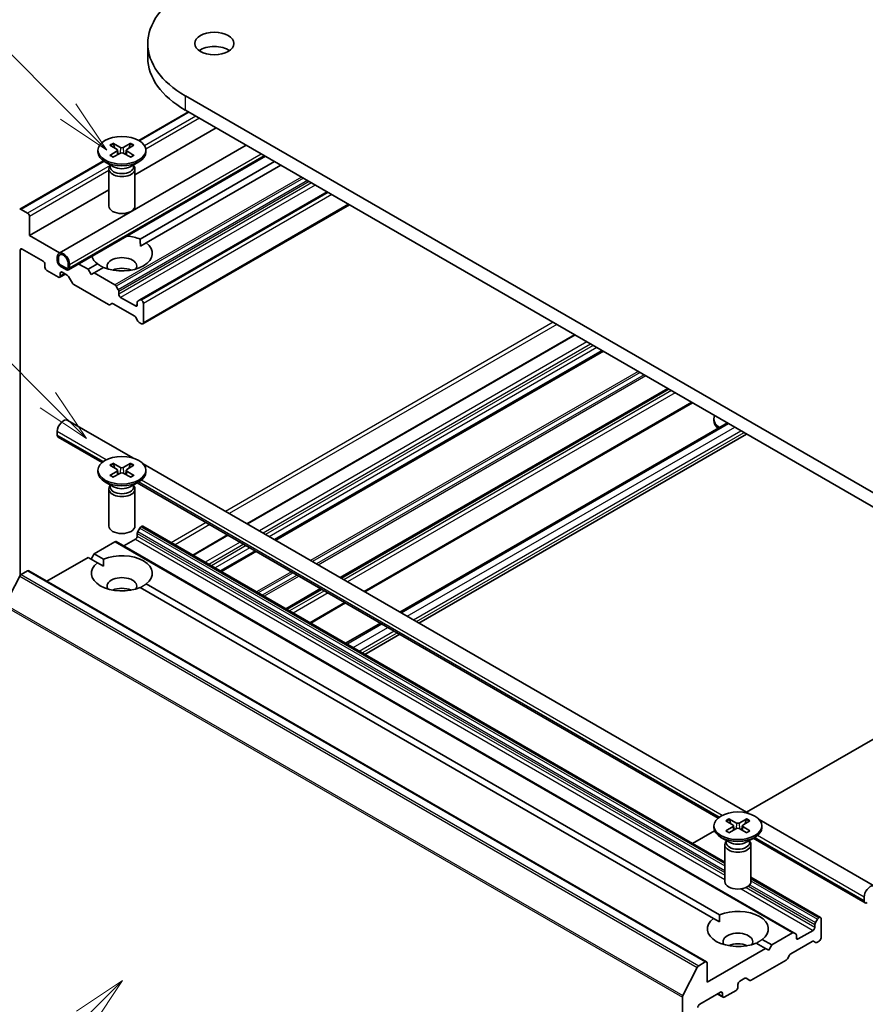
# Model space of a CAD drawing. Units: millimetres. Extents: x 0 to 5589, y 0 to 1264.
# Drawn here: x 173 to 199, y 67 to 97 of the extents above; entities that cross this region are included whole.
import ezdxf

# ---------------------------------------------------------------- set-up
doc = ezdxf.new("R2010")
doc.units = ezdxf.units.MM
doc.header["$LTSCALE"] = 0.666667
doc.layers.add('Symbol (TK)', color=100, linetype='Continuous', lineweight=18, true_color=0x00ff3f)
doc.layers.add('Visible (ISO)', color=7, linetype='Continuous', lineweight=35)
doc.layers.add('Visible Narrow (ISO)', color=7, linetype='Continuous', lineweight=25)
doc.styles.add('Note Text (TK2)', font='MS PGothic.ttf')

# ---------------------------------------------------------------- blocks, each defined once
blk = doc.blocks.new('バルーン32')
at = {"layer": 'Symbol (TK)', "color": 100, "true_color": 0x00ff40}
for p, q in [((279.451, 108.962), (277.329, 107.547)), ((277.683, 107.194), (279.451, 108.962)), ((278.037, 106.84), (279.451, 108.962)), ((277.683, 107.194), (269.945, 99.456))]:
    blk.add_line(p, q, dxfattribs=at)
at = {"layer": 'Symbol (TK)'}
blk.add_circle((267.832, 97.343), 3, dxfattribs=at)
at = {"layer": 'Symbol (TK)', "color": 7, "insert": (267.832, 97.325), "char_height": 2, "attachment_point": 5, "style": 'Note Text (TK2)'}
blk.add_mtext('2', dxfattribs=at)
blk = doc.blocks.new('バルーン33')
at = {"layer": 'Symbol (TK)', "color": 100, "true_color": 0x00ff40}
for p, q in [((276.018, 135.62), (265.756, 145.882)), ((277.786, 133.852), (276.372, 135.973)), ((275.665, 135.266), (277.786, 133.852)), ((276.018, 135.62), (277.786, 133.852))]:
    blk.add_line(p, q, dxfattribs=at)
at = {"layer": 'Symbol (TK)'}
blk.add_circle((263.643, 147.995), 3, dxfattribs=at)
at = {"layer": 'Symbol (TK)', "color": 7, "insert": (263.643, 147.99), "char_height": 2, "attachment_point": 5, "style": 'Note Text (TK2)'}
blk.add_mtext('6', dxfattribs=at)
blk = doc.blocks.new('バルーン34')
at = {"layer": 'Symbol (TK)', "color": 100, "true_color": 0x00ff40}
for p, q in [((276.954, 148.868), (270.156, 155.666)), ((276.954, 148.868), (278.721, 147.1)), ((278.721, 147.1), (277.307, 149.221)), ((276.6, 148.514), (278.721, 147.1))]:
    blk.add_line(p, q, dxfattribs=at)
at = {"layer": 'Symbol (TK)'}
blk.add_circle((268.043, 157.779), 3, dxfattribs=at)
at = {"layer": 'Symbol (TK)', "color": 7, "insert": (268.043, 157.761), "char_height": 2, "attachment_point": 5, "style": 'Note Text (TK2)'}
blk.add_mtext('7', dxfattribs=at)

msp = doc.modelspace()

# ---------------------------------------------------------------- linework, layer by layer
at = {"layer": 'Visible (ISO)'}
for p, q in [((177.4055, 95.5589), (177.4055, 95.9944)), ((201.1811, 81.3301), (178.5537, 94.3941)), ((178.651, 93.9024), (177.1331, 93.026)), ((178.5537, 93.9586), (201.1811, 80.8947)), ((179.4965, 93.4143), (177.0115, 91.9796)), ((174.6868, 89.5736), (180.4178, 92.8824)), ((176.2448, 92.8855), (176.4631, 92.7522)), ((176.3393, 92.9401), (176.5703, 92.8141)), ((176.8837, 92.9401), (176.6527, 92.8141)), ((176.9782, 92.8855), (176.7599, 92.7522)), ((175.8782, 92.7284), (175.8782, 92.6747)), ((176.2448, 92.5713), (176.4631, 92.7046)), ((176.3393, 92.5167), (176.5703, 92.6427)), ((176.4794, 92.7306), (176.4933, 92.6007)), ((176.8837, 92.5167), (176.6527, 92.6427)), ((176.7436, 92.7306), (176.7297, 92.6007)), ((176.9782, 92.5713), (176.7599, 92.7046)), ((177.3448, 92.7284), (177.3448, 92.6747)), ((176.0513, 92.4015), (173.4867, 90.9208)), ((174.9811, 89.0639), (181.0063, 92.5426)), ((176.3576, 92.2225), (176.093, 92.3753)), ((176.2524, 92.2561), (176.2373, 92.2331)), ((176.2524, 92.2833), (176.2524, 92.2182)), ((176.8654, 92.2225), (177.13, 92.3753)), ((176.9706, 92.2833), (176.9706, 92.2182)), ((176.9706, 92.2561), (176.9857, 92.2331)), ((181.2878, 92.38), (177.1704, 90.0028)), ((181.4764, 92.2712), (177.359, 89.894)), ((176.2115, 92.1514), (176.2115, 91.0199)), ((177.0115, 92.1514), (177.0115, 91.0199)), ((176.2115, 91.5177), (173.7831, 90.1156)), ((182.8906, 91.4547), (177.1606, 88.1465)), ((183.574, 91.0601), (177.2549, 87.4118)), ((173.7265, 90.8015), (173.5267, 90.9168)), ((173.7831, 90.1156), (173.7831, 90.7035)), ((174.7043, 89.5837), (173.7831, 90.1156)), ((177.1772, 89.789), (177.359, 89.894)), ((173.5002, 79.7113), (173.5002, 89.6693)), ((173.5568, 89.7019), (174.1979, 89.3318)), ((174.2545, 89.2338), (174.2545, 89.1467)), ((174.6316, 89.3427), (174.6316, 89.4515)), ((174.6693, 89.3209), (174.6693, 89.4298)), ((174.6693, 89.4298), (174.6693, 89.3209)), ((174.971, 89.2556), (174.971, 89.1467)), ((174.971, 89.1467), (174.971, 89.2556)), ((175.0087, 89.2338), (175.0087, 89.1249)), ((175.5744, 89.0814), (175.2929, 89.2439)), ((175.864, 89.2486), (175.5744, 89.0814)), ((174.311, 89.0487), (174.6693, 88.8419)), ((174.8813, 88.9372), (174.7093, 88.8379)), ((174.9144, 89.1141), (174.7259, 89.2229)), ((174.7259, 89.2229), (174.9144, 89.1141)), ((174.9144, 89.0705), (174.7259, 89.1794)), ((174.7259, 88.8745), (174.7259, 88.9616)), ((174.7825, 88.9943), (174.9382, 88.9044)), ((175.6687, 88.9181), (175.5744, 89.0814)), ((175.763, 88.9725), (175.6687, 88.9181)), ((176.0526, 89.1397), (175.763, 88.9725)), ((176.3995, 88.605), (175.763, 88.9725)), ((174.9782, 88.8622), (175.0959, 88.6583)), ((175.1359, 88.6161), (176.2015, 88.0008)), ((176.5007, 88.4569), (176.4395, 88.5628)), ((176.5172, 88.3193), (176.5172, 88.4011)), ((176.2415, 87.9969), (176.3027, 88.0322)), ((176.3427, 88.0282), (177.0029, 87.647)), ((177.0263, 87.9601), (176.5738, 88.2213)), ((177.0829, 88.0745), (177.0829, 87.9927)), ((177.1606, 88.1465), (177.0995, 88.1112)), ((177.2149, 88.1343), (177.2006, 88.1425)), ((177.2715, 87.4484), (177.2715, 88.0363)), ((177.0429, 87.6048), (177.104, 87.4989)), ((177.144, 87.4566), (177.2149, 87.4157)), ((190.4662, 87.0809), (180.4374, 81.2908)), ((191.3288, 86.5829), (181.2999, 80.7928)), ((193.3369, 85.4235), (183.3081, 79.6334)), ((194.0769, 84.9963), (184.0481, 79.2061)), ((176.9435, 83.308), (174.9535, 84.4569)), ((194.7343, 84.4546), (194.7343, 84.5083)), ((174.6316, 84.0082), (174.6316, 84.1171)), ((185.117, 78.589), (195.1458, 84.3791)), ((176.0062, 83.1695), (174.6592, 83.9472)), ((185.7055, 78.2492), (195.7343, 84.0393)), ((175.8782, 82.9305), (175.8782, 82.8767)), ((176.2448, 83.0876), (176.4631, 82.9542)), ((176.2448, 82.7733), (176.4631, 82.9067)), ((176.3393, 83.1422), (176.5703, 83.0161)), ((176.4794, 82.9326), (176.4933, 82.8028)), ((176.8837, 83.1422), (176.6527, 83.0161)), ((176.7436, 82.9326), (176.7297, 82.8028)), ((176.9782, 83.0876), (176.7599, 82.9542)), ((176.9782, 82.7733), (176.7599, 82.9067)), ((195.7997, 72.4213), (177.2654, 83.1221)), ((177.3448, 82.9305), (177.3448, 82.8767)), ((176.3393, 82.7187), (176.5703, 82.8448)), ((176.8837, 82.7187), (176.6527, 82.8448)), ((176.3576, 82.4246), (176.093, 82.5774)), ((176.2115, 82.3535), (176.2115, 81.222)), ((176.2524, 82.4581), (176.2373, 82.4351)), ((176.2524, 82.4853), (176.2524, 82.4202)), ((176.8654, 82.4246), (177.13, 82.5774)), ((176.9706, 82.4853), (176.9706, 82.4202)), ((176.9706, 82.4581), (176.9857, 82.4351)), ((177.0115, 82.3535), (177.0115, 81.222)), ((194.8624, 72.2829), (177.0809, 82.549)), ((177.0995, 81.054), (177.1606, 81.1599)), ((177.2006, 81.2021), (177.2149, 81.2104)), ((177.2549, 81.2143), (195.0677, 70.9301)), ((176.6681, 80.6116), (177.0263, 80.8184)), ((177.0829, 80.9164), (177.0829, 80.9982)), ((179.8488, 80.951), (178.78, 80.3338)), ((175.763, 80.3721), (176.3995, 80.7396)), ((176.4395, 80.7436), (197.1813, 68.7683)), ((174.3156, 79.5365), (175.5744, 80.2632)), ((175.5744, 80.2632), (175.864, 80.096)), ((175.6687, 80.2088), (175.763, 80.3721)), ((175.763, 80.3721), (176.0526, 80.2049)), ((180.7114, 80.453), (179.6425, 79.8358)), ((175.864, 80.096), (176.0458, 79.9911)), ((173.0419, 78.8193), (173.4833, 79.6856)), ((173.5267, 79.7342), (173.7265, 79.8495)), ((173.7665, 79.8535), (194.5083, 67.8782)), ((177.1704, 79.3418), (194.7202, 69.2094)), ((177.359, 79.4506), (194.9088, 69.3183)), ((182.7196, 79.2935), (181.6507, 78.6764)), ((183.4595, 78.8663), (182.3906, 78.2492)), ((183.4595, 77.6321), (184.5284, 78.2492)), ((184.0481, 77.2923), (185.117, 77.9094)), ((195.7343, 72.4591), (201.1811, 75.6038)), ((195.101, 72.201), (195.3193, 72.0676)), ((195.1955, 72.2555), (195.4265, 72.1295)), ((195.7398, 72.2555), (195.5089, 72.1295)), ((195.8344, 72.201), (195.6161, 72.0676)), ((199.6551, 70.1954), (196.1216, 72.2355)), ((194.0769, 71.5021), (194.7539, 71.893)), ((194.7343, 72.0438), (194.7343, 71.9901)), ((195.101, 71.8867), (195.3193, 72.02)), ((195.1955, 71.8321), (195.4265, 71.9582)), ((195.3356, 72.046), (195.3495, 71.9161)), ((195.7398, 71.8321), (195.5089, 71.9582)), ((195.5998, 72.046), (195.5859, 71.9161)), ((195.8344, 71.8867), (195.6161, 72.02)), ((196.201, 72.0438), (196.201, 71.9901)), ((195.2138, 71.538), (194.9491, 71.6907)), ((195.0677, 71.4668), (195.0677, 70.3354)), ((195.1086, 71.5715), (195.0935, 71.5485)), ((195.1086, 71.5987), (195.1086, 71.5336)), ((195.7216, 71.538), (195.9862, 71.6907)), ((195.8268, 71.5987), (195.8268, 71.5336)), ((195.8268, 71.5715), (195.8418, 71.5485)), ((195.8677, 71.4668), (195.8677, 70.3354)), ((199.3608, 69.6857), (195.9371, 71.6624)), ((195.8677, 70.4682), (197.9967, 69.239)), ((199.3332, 69.7468), (199.3332, 69.8556)), ((194.7202, 69.2094), (194.902, 69.1044)), ((197.9024, 69.1846), (197.8413, 69.0787)), ((197.9567, 69.2351), (197.9424, 69.2268)), ((198.0133, 68.6145), (198.0133, 69.2024)), ((197.1413, 68.7643), (196.5048, 68.3968)), ((197.2425, 68.733), (197.1813, 68.7683)), ((197.7681, 68.8432), (197.3156, 68.5819)), ((197.8247, 69.023), (197.8247, 68.9411)), ((196.0266, 68.4552), (196.3162, 68.2879)), ((196.2152, 68.564), (196.5048, 68.3968)), ((197.0845, 68.1218), (197.7447, 68.503)), ((197.259, 68.6145), (197.259, 68.6964)), ((197.7847, 68.507), (197.8458, 68.4717)), ((197.8858, 68.4757), (197.9567, 68.5166)), ((196.3162, 68.2879), (194.5249, 67.2537)), ((196.4105, 68.2335), (196.3162, 68.2879)), ((196.5048, 68.3968), (196.4105, 68.2335)), ((194.4683, 67.8743), (194.2685, 67.7589)), ((194.5249, 67.2537), (194.5249, 67.8416)), ((195.8777, 67.3162), (196.9433, 67.9315)), ((196.9833, 67.9737), (197.0445, 68.0796)), ((194.2251, 67.7103), (193.7837, 66.844)), ((195.5243, 67.2864), (195.68, 67.3763)), ((195.72, 67.3802), (195.8377, 67.3123)), ((194.2986, 66.5787), (194.9397, 66.9489)), ((195.0528, 66.7965), (195.4111, 67.0033)), ((195.4677, 67.1013), (195.4677, 67.1884)), ((193.7706, 66.7946), (193.7706, 53.9957)), ((194.8409, 66.8918), (195.0128, 66.7925)), ((194.9963, 66.9162), (194.9963, 66.8291))]:
    msp.add_line(p, q, dxfattribs=at)
for centre, major_axis, start_param, end_param in [((181.3255, 95.9944), (-3.92, 0), 5.4977871, 7.0685835), ((179.4399, 95.5589), (-0.6, 0), 3.8212665, 5.6035115), ((181.3255, 95.5589), (-3.92, 0), 0, 0.7853982), ((176.6115, 92.6747), (0.7333, 0), 3.1415927, 6.2831853), ((176.4195, 92.7284), (0.06, 0), 5.5259224, 7.0404483), ((176.6115, 92.8392), (0.06, 0), 3.955126, 5.4696519), ((176.6115, 92.6176), (-0.06, 0), 3.955126, 5.4696519), ((176.8035, 92.7284), (-0.06, 0), 5.5259224, 7.0404483), ((176.6115, 92.1514), (0.4, 0), 2.7802255, 6.6445524), ((176.6115, 92.2182), (0.3591, 0), 3.1415927, 6.2831853), ((176.6115, 92.3692), (-0.3591, 0), 0.7853982, 2.3561945), ((173.5267, 90.8515), (-0.04, 0.0693), 5.4977871, 6.3738452), ((173.7265, 90.7362), (-0.04, 0.0693), 3.9269908, 5.4977871), ((176.6115, 91.0199), (0.4, 0), 3.1415927, 6.2831853), ((176.6115, 89.5713), (0.9333, 0), 4.0703384, 6.9252359), ((176.6115, 89.5713), (0.9333, 0), 0.9287457, 1.3911716), ((173.5568, 89.6366), (-0.04, 0.0693), 5.4977871, 7.0685835), ((174.8202, 89.3427), (-0.1333, 0.2309), 3.9269908, 7.0685835), ((174.8202, 89.3427), (-0.1067, 0.1848), 3.9269908, 7.0685835), ((174.8202, 89.3427), (-0.1067, 0.1848), 3.9269908, 7.0685835), ((174.1979, 89.2665), (0.04, -0.0693), 0.7853982, 2.3561945), ((174.7259, 89.2882), (-0.0667, 0.1155), 0.7853982, 2.3561945), ((174.7259, 89.2882), (-0.04, 0.0693), 0.7853982, 2.3561945), ((174.7259, 89.2882), (0.04, -0.0693), 3.9269908, 5.4977871), ((176.6115, 89.5713), (-0.9333, 0), 0.1796247, 0.6420506), ((176.6115, 89.1794), (0.4533, 0), 5.9439605, 9.7640027), ((174.311, 89.1141), (0.04, -0.0693), 3.9269908, 5.4977871), ((174.7825, 88.929), (-0.04, 0.0693), 5.4977871, 7.0685835), ((174.9144, 89.1794), (0.04, -0.0693), 5.4977871, 7.0685835), ((174.9144, 89.1794), (0.04, -0.0693), 5.4977871, 7.0685835), ((174.9144, 89.1794), (0.0667, -0.1155), 5.4977871, 7.0685835), ((176.6115, 88.8528), (-0.4533, 0), 4.0406381, 5.3841399), ((174.6693, 88.9072), (0.04, -0.0693), 5.4977871, 7.0685835), ((174.9382, 88.8391), (0.04, -0.0693), 1.5707963, 2.3561945), ((175.1359, 88.6814), (0.04, -0.0693), 4.712389, 5.4977871), ((176.3995, 88.5397), (-0.04, 0.0693), 4.712389, 5.4977871), ((176.4607, 88.4338), (-0.04, 0.0693), 3.9269908, 4.712389), ((176.3427, 87.9629), (-0.04, 0.0693), 5.4977871, 6.2831853), ((176.5738, 88.2867), (-0.04, 0.0693), 0.7853982, 2.3561945), ((177.1395, 88.0419), (-0.04, 0.0693), 0, 0.7853982), ((177.2006, 88.0772), (-0.04, 0.0693), 5.4977871, 6.2831853), ((177.2149, 88.0689), (-0.04, 0.0693), 3.9269908, 5.4977871), ((176.2015, 88.0661), (0.04, -0.0693), 5.4977871, 6.2831853), ((177.0263, 88.0254), (0.04, -0.0693), 5.4977871, 7.0685835), ((177.0029, 87.5817), (0.04, -0.0693), 1.5707963, 2.3561945), ((177.144, 87.522), (0.04, -0.0693), 4.712389, 5.4977871), ((177.2149, 87.4811), (0.04, -0.0693), 5.4977871, 7.0685835), ((174.8202, 84.226), (0.1333, 0.2309), 0, 2.3561945), ((195.4677, 84.5083), (-0.7333, 0), 6.0517364, 6.9737252), ((195.4677, 84.4546), (-0.7333, 0), 0, 0.5999343), ((174.7259, 84.0627), (-0.0667, -0.1155), 5.4977871, 6.2831853), ((176.4195, 82.9305), (0.06, 0), 5.5259224, 7.0404483), ((176.6115, 83.0413), (0.06, 0), 3.955126, 5.4696519), ((176.8035, 82.9305), (-0.06, 0), 5.5259224, 7.0404483), ((176.6115, 82.8767), (0.7333, 0), 3.1415927, 6.2831853), ((176.6115, 82.8196), (-0.06, 0), 3.955126, 5.4696519), ((176.6115, 82.3535), (0.4, 0), 2.7802255, 6.6445524), ((176.6115, 82.4202), (0.3591, 0), 3.1415927, 6.2831853), ((176.6115, 82.5712), (-0.3591, 0), 0.7853982, 2.3561945), ((176.6115, 81.222), (0.4, 0), 3.1415927, 6.2831853), ((177.2006, 81.1368), (0.04, 0.0693), 0.7853982, 1.5707963), ((177.2149, 81.145), (0.04, 0.0693), 0, 0.7853982), ((177.0263, 80.8838), (0.04, 0.0693), 3.9269908, 5.4977871), ((177.1395, 81.0309), (0.04, 0.0693), 1.5707963, 2.3561945), ((176.3995, 80.6743), (0.04, 0.0693), 0, 0.7853982), ((176.6115, 79.7733), (0.9333, 0), 5.6411347, 8.4960322), ((176.6115, 79.7733), (-0.9333, 0), 5.6411347, 8.4960322), ((173.5267, 79.6689), (0.04, 0.0693), 0.7853982, 1.6614562), ((173.7265, 79.7842), (0.04, 0.0693), 0, 0.7853982), ((176.6115, 79.3814), (0.4533, 0), 5.9439605, 9.7640027), ((176.6115, 79.0548), (-0.4533, 0), 4.0406381, 5.3841399), ((195.2757, 72.0438), (0.06, 0), 5.5259224, 7.0404483), ((195.4677, 72.1547), (0.06, 0), 3.955126, 5.4696519), ((195.6596, 72.0438), (-0.06, 0), 5.5259224, 7.0404483), ((195.4677, 71.9901), (0.7333, 0), 3.1415927, 6.2831853), ((195.4677, 71.933), (-0.06, 0), 3.955126, 5.4696519), ((195.4677, 71.4668), (0.4, 0), 2.7802255, 6.6445524), ((195.4677, 71.5336), (0.3591, 0), 3.1415927, 6.2831853), ((195.4677, 71.6846), (-0.3591, 0), 0.7853982, 2.3561945), ((195.4677, 70.3354), (0.4, 0), 3.1415927, 6.2831853), ((199.5218, 69.9645), (0.1333, 0.2309), 5.4977871, 8.6393798), ((199.4275, 69.8012), (-0.0667, -0.1155), 5.4977871, 7.0685835), ((195.4677, 68.8867), (0.9333, 0), 5.6411347, 8.4960322), ((195.4677, 68.8867), (-0.9333, 0), 5.6411347, 8.4960322), ((197.8813, 69.0556), (-0.04, -0.0693), 4.712389, 5.4977871), ((197.9424, 69.1615), (-0.04, -0.0693), 3.9269908, 4.712389), ((197.9567, 69.1698), (0.04, 0.0693), 5.4977871, 7.0685835), ((195.4677, 68.4948), (0.4533, 0), 5.9439605, 9.7640027), ((197.1413, 68.699), (0.04, 0.0693), 0, 0.7853982), ((197.2025, 68.6637), (0.04, 0.0693), 5.4977871, 6.2831853), ((197.7681, 68.9085), (-0.04, -0.0693), 0.7853982, 2.3561945), ((195.4677, 68.1682), (-0.4533, 0), 4.0406381, 5.3841399), ((197.3156, 68.6472), (-0.04, -0.0693), 5.4977871, 7.0685835), ((197.7447, 68.4377), (0.04, 0.0693), 0, 0.7853982), ((197.8858, 68.541), (-0.04, -0.0693), 0, 0.7853982), ((197.9567, 68.5819), (0.04, 0.0693), 3.9269908, 5.4977871), ((194.4683, 67.8089), (0.04, 0.0693), 5.4977871, 7.0685835), ((196.9433, 67.9968), (0.04, 0.0693), 3.9269908, 4.712389), ((197.0845, 68.0565), (0.04, 0.0693), 0.7853982, 1.5707963), ((194.2685, 67.6936), (-0.04, -0.0693), 3.9269908, 4.8030489), ((195.5243, 67.2211), (0.04, 0.0693), 0.7853982, 2.3561945), ((195.68, 67.311), (0.04, 0.0693), 0, 0.7853982), ((195.8777, 67.3816), (-0.04, -0.0693), 0, 0.7853982), ((194.9397, 66.8836), (0.04, 0.0693), 5.4977871, 7.0685835), ((195.4111, 67.0686), (0.04, 0.0693), 3.9269908, 5.4977871), ((193.8272, 66.8273), (-0.04, -0.0693), 4.8030489, 5.4977871), ((195.0528, 66.8618), (-0.04, -0.0693), 5.4977871, 7.0685835), ((194.2986, 66.5134), (0.04, 0.0693), 0.7853982, 2.3561945)]:
    msp.add_ellipse(centre, major_axis=major_axis, ratio=0.5773503, start_param=start_param, end_param=end_param, dxfattribs=at)
for centre, major_axis in [((179.4399, 95.9944), (-0.6, 0)), ((176.6115, 92.7284), (0.7333, 0)), ((176.6115, 82.9305), (0.7333, 0)), ((195.4677, 72.0438), (0.7333, 0))]:
    msp.add_ellipse(centre, major_axis=major_axis, ratio=0.5773503, dxfattribs=at)
for points, knots in [([(176.3393, 92.9401), (176.3418, 92.9388), (176.3447, 92.9365), (176.349, 92.9319), (176.3513, 92.9287), (176.3541, 92.9233), (176.3553, 92.9204), (176.3561, 92.9178)], [0.015165368, 0.015165368, 0.015165368, 0.015165368, 0.018975309, 0.018975309, 0.022733454, 0.022733454, 0.025767707, 0.025767707, 0.025767707, 0.025767707]), ([(176.8669, 92.9178), (176.8677, 92.9204), (176.8689, 92.9233), (176.8717, 92.9287), (176.874, 92.9319), (176.8783, 92.9365), (176.8812, 92.9388), (176.8837, 92.9401)], [0.034618372, 0.034618372, 0.034618372, 0.034618372, 0.037652624, 0.037652624, 0.04141077, 0.04141077, 0.045220711, 0.045220711, 0.045220711, 0.045220711]), ([(176.2448, 92.5713), (176.2471, 92.5727), (176.2499, 92.5737), (176.2543, 92.5741), (176.2568, 92.5736), (176.2589, 92.5724), (176.2593, 92.5721), (176.2597, 92.5718)], [0.0151653677, 0.0151653677, 0.0151653677, 0.0151653677, 0.0189753085, 0.0189753085, 0.0227334537, 0.0227334537, 0.0235838506, 0.0235838506, 0.0235838506, 0.0235838506]), ([(176.3469, 92.5208), (176.3415, 92.5231), (176.3363, 92.5255), (176.3243, 92.5313), (176.3178, 92.5346), (176.305, 92.5416), (176.2988, 92.5451), (176.2869, 92.5524), (176.2811, 92.5562), (176.2701, 92.5639), (176.2648, 92.5678), (176.2597, 92.5718)], [3.00357771, 3.00357771, 3.00357771, 3.00357771, 3.05007363, 3.05007363, 3.11129068, 3.11129068, 3.17250772, 3.17250772, 3.23372476, 3.23372476, 3.2949418, 3.2949418, 3.2949418, 3.2949418]), ([(176.9633, 92.5718), (176.9582, 92.5678), (176.9529, 92.5639), (176.9419, 92.5562), (176.9361, 92.5524), (176.9242, 92.5451), (176.918, 92.5416), (176.9052, 92.5346), (176.8987, 92.5313), (176.8867, 92.5255), (176.8815, 92.5231), (176.8761, 92.5208)], [1.41744718, 1.41744718, 1.41744718, 1.41744718, 1.47866422, 1.47866422, 1.53988126, 1.53988126, 1.6010983, 1.6010983, 1.66231535, 1.66231535, 1.70881127, 1.70881127, 1.70881127, 1.70881127]), ([(176.9633, 92.5718), (176.9637, 92.5721), (176.9641, 92.5724), (176.9662, 92.5736), (176.9687, 92.5741), (176.9731, 92.5737), (176.9759, 92.5727), (176.9782, 92.5713)], [0.0368022275, 0.0368022275, 0.0368022275, 0.0368022275, 0.0376526245, 0.0376526245, 0.0414107697, 0.0414107697, 0.0452207105, 0.0452207105, 0.0452207105, 0.0452207105]), ([(176.3393, 83.1422), (176.3418, 83.1408), (176.3447, 83.1386), (176.349, 83.1339), (176.3513, 83.1307), (176.3541, 83.1254), (176.3553, 83.1225), (176.3561, 83.1198)], [0.015165368, 0.015165368, 0.015165368, 0.015165368, 0.018975309, 0.018975309, 0.022733454, 0.022733454, 0.025767707, 0.025767707, 0.025767707, 0.025767707]), ([(176.8669, 83.1198), (176.8677, 83.1225), (176.8689, 83.1254), (176.8717, 83.1307), (176.874, 83.1339), (176.8783, 83.1386), (176.8812, 83.1408), (176.8837, 83.1422)], [0.034618372, 0.034618372, 0.034618372, 0.034618372, 0.037652624, 0.037652624, 0.04141077, 0.04141077, 0.045220711, 0.045220711, 0.045220711, 0.045220711]), ([(176.2448, 82.7733), (176.2471, 82.7747), (176.2499, 82.7757), (176.2543, 82.7762), (176.2568, 82.7757), (176.2589, 82.7744), (176.2593, 82.7741), (176.2597, 82.7738)], [0.0151653677, 0.0151653677, 0.0151653677, 0.0151653677, 0.0189753085, 0.0189753085, 0.0227334537, 0.0227334537, 0.0235838506, 0.0235838506, 0.0235838506, 0.0235838506]), ([(176.3469, 82.7228), (176.3415, 82.7252), (176.3363, 82.7276), (176.3243, 82.7333), (176.3178, 82.7367), (176.305, 82.7436), (176.2988, 82.7472), (176.2869, 82.7545), (176.2811, 82.7582), (176.2701, 82.7659), (176.2648, 82.7698), (176.2597, 82.7738)], [3.00357771, 3.00357771, 3.00357771, 3.00357771, 3.05007363, 3.05007363, 3.11129068, 3.11129068, 3.17250772, 3.17250772, 3.23372476, 3.23372476, 3.2949418, 3.2949418, 3.2949418, 3.2949418]), ([(176.9633, 82.7738), (176.9582, 82.7698), (176.9529, 82.7659), (176.9419, 82.7582), (176.9361, 82.7545), (176.9242, 82.7472), (176.918, 82.7436), (176.9052, 82.7367), (176.8987, 82.7333), (176.8867, 82.7276), (176.8815, 82.7252), (176.8761, 82.7228)], [1.41744718, 1.41744718, 1.41744718, 1.41744718, 1.47866422, 1.47866422, 1.53988126, 1.53988126, 1.6010983, 1.6010983, 1.66231535, 1.66231535, 1.70881127, 1.70881127, 1.70881127, 1.70881127]), ([(176.9633, 82.7738), (176.9637, 82.7741), (176.9641, 82.7744), (176.9662, 82.7757), (176.9687, 82.7762), (176.9731, 82.7757), (176.9759, 82.7747), (176.9782, 82.7733)], [0.0368022275, 0.0368022275, 0.0368022275, 0.0368022275, 0.0376526245, 0.0376526245, 0.0414107697, 0.0414107697, 0.0452207105, 0.0452207105, 0.0452207105, 0.0452207105]), ([(195.1955, 72.2555), (195.198, 72.2542), (195.2008, 72.252), (195.2052, 72.2473), (195.2075, 72.2441), (195.2103, 72.2388), (195.2115, 72.2359), (195.2123, 72.2332)], [0.015165368, 0.015165368, 0.015165368, 0.015165368, 0.018975309, 0.018975309, 0.022733454, 0.022733454, 0.025767707, 0.025767707, 0.025767707, 0.025767707]), ([(195.7231, 72.2332), (195.7239, 72.2359), (195.725, 72.2388), (195.7279, 72.2441), (195.7302, 72.2473), (195.7345, 72.252), (195.7374, 72.2542), (195.7398, 72.2555)], [0.034618372, 0.034618372, 0.034618372, 0.034618372, 0.037652624, 0.037652624, 0.04141077, 0.04141077, 0.045220711, 0.045220711, 0.045220711, 0.045220711]), ([(195.101, 71.8867), (195.1033, 71.8881), (195.1061, 71.8891), (195.1105, 71.8895), (195.113, 71.8891), (195.1151, 71.8878), (195.1155, 71.8875), (195.1159, 71.8872)], [0.0151653677, 0.0151653677, 0.0151653677, 0.0151653677, 0.0189753085, 0.0189753085, 0.0227334537, 0.0227334537, 0.0235838506, 0.0235838506, 0.0235838506, 0.0235838506]), ([(195.203, 71.8362), (195.1977, 71.8385), (195.1924, 71.841), (195.1805, 71.8467), (195.1739, 71.85), (195.1612, 71.857), (195.155, 71.8605), (195.1431, 71.8679), (195.1373, 71.8716), (195.1263, 71.8793), (195.121, 71.8832), (195.1159, 71.8872)], [3.00357771, 3.00357771, 3.00357771, 3.00357771, 3.05007363, 3.05007363, 3.11129068, 3.11129068, 3.17250772, 3.17250772, 3.23372476, 3.23372476, 3.2949418, 3.2949418, 3.2949418, 3.2949418]), ([(195.8195, 71.8872), (195.8144, 71.8832), (195.8091, 71.8793), (195.798, 71.8716), (195.7923, 71.8679), (195.7804, 71.8605), (195.7742, 71.857), (195.7614, 71.85), (195.7548, 71.8467), (195.7429, 71.841), (195.7377, 71.8385), (195.7323, 71.8362)], [1.41744718, 1.41744718, 1.41744718, 1.41744718, 1.47866422, 1.47866422, 1.53988126, 1.53988126, 1.6010983, 1.6010983, 1.66231535, 1.66231535, 1.70881127, 1.70881127, 1.70881127, 1.70881127]), ([(195.8195, 71.8872), (195.8198, 71.8875), (195.8202, 71.8878), (195.8224, 71.8891), (195.8248, 71.8895), (195.8293, 71.8891), (195.8321, 71.8881), (195.8344, 71.8867)], [0.0368022275, 0.0368022275, 0.0368022275, 0.0368022275, 0.0376526245, 0.0376526245, 0.0414107697, 0.0414107697, 0.0452207105, 0.0452207105, 0.0452207105, 0.0452207105])]:
    msp.add_open_spline(points, degree=3, knots=knots, dxfattribs=at)
for points, weights in [([(176.3904, 92.7966), (176.3744, 92.8529), (176.3561, 92.9178)], [1.19262449688, 1.16559315078, 1.13335600817]), ([(176.8669, 92.9178), (176.8486, 92.8529), (176.8326, 92.7966)], [1.13335600341, 1.1655931446, 1.1926244894]), ([(176.3904, 82.9987), (176.3744, 83.0549), (176.3561, 83.1198)], [1.19262449688, 1.16559315078, 1.13335600817]), ([(176.8669, 83.1198), (176.8486, 83.0549), (176.8326, 82.9987)], [1.13335600341, 1.1655931446, 1.1926244894]), ([(195.2466, 72.112), (195.2306, 72.1683), (195.2123, 72.2332)], [1.19262449688, 1.16559315078, 1.13335600817]), ([(195.7231, 72.2332), (195.7047, 72.1683), (195.6888, 72.112)], [1.13335600341, 1.1655931446, 1.1926244894])]:
    msp.add_rational_spline(points, weights, degree=2, dxfattribs=at)
for points in [[(177.1704, 90.0028), (177.1772, 89.8901), (177.1772, 89.789)], [(176.0458, 89.1358), (175.9583, 89.1863), (175.864, 89.2486)], [(176.0458, 79.9911), (176.0458, 80.0921), (176.0526, 80.2049)], [(177.359, 79.4506), (177.2647, 79.3884), (177.1772, 79.3379)], [(194.902, 69.1044), (194.902, 69.2055), (194.9088, 69.3183)], [(196.2152, 68.564), (196.1209, 68.5018), (196.0334, 68.4512)]]:
    msp.add_open_spline(points, degree=2, dxfattribs=at)
at = {"layer": 'Visible Narrow (ISO)'}
for p, q in [((178.5537, 93.9586), (178.5537, 94.3941)), ((178.6745, 93.8889), (177.1559, 93.0121)), ((178.8742, 93.7735), (177.3043, 92.8671)), ((178.9874, 93.7082), (177.3429, 92.7588)), ((175.0087, 89.2338), (180.873, 92.6195)), ((175.0087, 89.1249), (180.9673, 92.5651)), ((176.4631, 92.7046), (176.4718, 92.589)), ((176.5703, 92.8141), (176.5578, 92.6359)), ((176.6527, 92.8141), (176.6652, 92.6359)), ((176.7599, 92.7046), (176.7512, 92.589)), ((176.0733, 92.3871), (173.5267, 90.9168)), ((176.2524, 92.2598), (173.7265, 90.8015)), ((176.2115, 92.1056), (173.7831, 90.7035)), ((182.1129, 91.9037), (176.3995, 88.605)), ((182.1695, 91.871), (176.4395, 88.5628)), ((182.2918, 91.8004), (176.5007, 88.4569)), ((182.3484, 91.7677), (176.5172, 88.4011)), ((182.4192, 91.7268), (176.5172, 88.3193)), ((182.5323, 91.6615), (176.5738, 88.2213)), ((182.914, 91.4411), (177.2006, 88.1425)), ((182.9283, 91.4329), (177.2149, 88.1343)), ((183.0415, 91.3676), (177.2715, 88.0363)), ((183.5506, 91.0736), (177.2715, 87.4484)), ((173.5568, 89.7019), (173.5002, 89.6693)), ((174.7825, 88.9943), (174.7259, 88.9616)), ((174.8579, 88.9508), (174.7259, 88.8745)), ((177.0829, 87.9927), (177.0263, 87.9601)), ((189.8108, 87.4593), (179.782, 81.6691)), ((189.924, 87.394), (179.8952, 81.6038)), ((190.4897, 87.0674), (180.4608, 81.2772)), ((190.8479, 86.8605), (180.8191, 81.0704)), ((190.9611, 86.7952), (180.9322, 81.0051)), ((191.0365, 86.7517), (181.0077, 80.9615)), ((191.1496, 86.6863), (181.1208, 80.8962)), ((191.3053, 86.5964), (181.2765, 80.8063)), ((191.3522, 86.5694), (181.3234, 80.7792)), ((192.4178, 85.9541), (182.389, 80.164)), ((192.4744, 85.9215), (182.4456, 80.1313)), ((192.5967, 85.8509), (182.5679, 80.0607)), ((192.6533, 85.8182), (182.6244, 80.0281)), ((193.3135, 85.437), (183.2847, 79.6469)), ((193.3604, 85.41), (183.3316, 79.6198)), ((193.4312, 85.3691), (183.4024, 79.5789)), ((193.5444, 85.3037), (183.5155, 79.5136)), ((194.0535, 85.0098), (184.0247, 79.2197)), ((176.132, 83.2508), (174.6316, 84.1171)), ((185.156, 78.5665), (195.1848, 84.3566)), ((185.3446, 78.4576), (195.3734, 84.2477)), ((185.5332, 78.3487), (195.562, 84.1389)), ((176.0395, 83.1954), (174.6316, 84.0082)), ((185.6274, 78.2943), (195.6562, 84.0844)), ((176.4631, 82.9067), (176.4718, 82.791)), ((176.5703, 83.0161), (176.5578, 82.8379)), ((176.6527, 83.0161), (176.6652, 82.8379)), ((176.7599, 82.9067), (176.7512, 82.791)), ((194.9882, 72.3642), (177.2074, 82.63)), ((194.8957, 72.3088), (177.12, 82.5716)), ((177.1606, 81.1599), (195.0677, 70.8212)), ((177.2006, 81.2021), (195.0677, 70.8866)), ((177.2149, 81.2104), (195.0677, 70.9031)), ((179.1935, 81.3293), (178.1246, 80.7122)), ((179.3066, 81.264), (178.2377, 80.6469)), ((177.0263, 80.8184), (195.0677, 70.4023)), ((177.0829, 80.9982), (195.0677, 70.6147)), ((177.0829, 80.9164), (195.0677, 70.5329)), ((177.0995, 81.054), (195.0677, 70.68)), ((179.8723, 80.9374), (178.8034, 80.3203)), ((176.3995, 80.7396), (197.1413, 68.7643)), ((180.2305, 80.7306), (179.1617, 80.1135)), ((180.3437, 80.6653), (179.2748, 80.0481)), ((180.4191, 80.6217), (179.3502, 80.0046)), ((180.5322, 80.5564), (179.4634, 79.9393)), ((180.6879, 80.4665), (179.6191, 79.8494)), ((180.7348, 80.4394), (179.6659, 79.8223)), ((173.4833, 79.6856), (194.2251, 67.7103)), ((173.5267, 79.7342), (194.2685, 67.7589)), ((173.7265, 79.8495), (194.4683, 67.8743)), ((181.8005, 79.8242), (180.7316, 79.2071)), ((181.857, 79.7915), (180.7881, 79.1744)), ((181.9793, 79.7209), (180.9104, 79.1038)), ((182.0359, 79.6883), (180.967, 79.0711)), ((182.6961, 79.3071), (181.6272, 78.69)), ((182.743, 79.28), (181.6741, 78.6629)), ((182.8138, 79.2391), (181.745, 78.622)), ((182.927, 79.1738), (181.8581, 78.5567)), ((173.0288, 78.7699), (193.7706, 66.7946)), ((173.0419, 78.8193), (193.7837, 66.844)), ((183.4361, 78.8799), (182.3672, 78.2627)), ((183.4986, 77.6095), (184.5675, 78.2267)), ((183.6871, 77.5007), (184.756, 78.1178)), ((183.8757, 77.3918), (184.9446, 78.0089)), ((183.97, 77.3374), (185.0389, 77.9545)), ((195.4265, 72.1295), (195.4139, 71.9513)), ((195.5089, 72.1295), (195.5214, 71.9513)), ((195.3193, 72.02), (195.3279, 71.9044)), ((195.6161, 72.02), (195.6074, 71.9044)), ((199.3332, 69.7468), (195.9762, 71.6849)), ((199.3332, 69.8556), (196.0636, 71.7433)), ((195.8677, 70.4412), (197.9567, 69.2351)), ((195.8677, 70.4247), (197.9424, 69.2268)), ((195.8677, 70.3594), (197.9024, 69.1846)), ((195.5702, 70.1121), (197.7681, 68.8432)), ((195.7201, 70.1562), (197.8247, 68.9411)), ((195.7893, 70.1981), (197.8247, 69.023)), ((195.8313, 70.2392), (197.8413, 69.0787)), ((197.259, 68.6145), (197.3156, 68.5819)), ((194.9397, 66.9489), (194.9963, 66.9162)), ((194.8643, 66.9053), (194.9963, 66.8291))]:
    msp.add_line(p, q, dxfattribs=at)
for centre, major_axis, start_param, end_param in [((176.6115, 92.7284), (-0.4567, 0), 5.3508571, 5.6447172), ((176.6115, 92.7162), (0.4326, 0), 2.202468, 2.4790111), ((176.6115, 92.7162), (0.4326, 0), 0.6625816, 0.9391247), ((176.6115, 92.7284), (-0.4567, 0), 3.7800608, 4.0739208), ((176.6115, 92.7284), (0.4567, 0), 3.7800608, 4.0739208), ((176.6115, 92.7284), (0.4567, 0), 5.3508571, 5.6447172), ((176.6115, 82.9305), (-0.4567, 0), 5.3508571, 5.6447172), ((176.6115, 82.9183), (0.4326, 0), 2.202468, 2.4790111), ((176.6115, 82.9183), (0.4326, 0), 0.6625816, 0.9391247), ((176.6115, 82.9305), (-0.4567, 0), 3.7800608, 4.0739208), ((176.6115, 82.9305), (0.4567, 0), 3.7800608, 4.0739208), ((176.6115, 82.9305), (0.4567, 0), 5.3508571, 5.6447172), ((195.4677, 72.0438), (-0.4567, 0), 5.3508571, 5.6447172), ((195.4677, 72.0317), (0.4326, 0), 2.202468, 2.4790111), ((195.4677, 72.0317), (0.4326, 0), 0.6625816, 0.9391247), ((195.4677, 72.0438), (-0.4567, 0), 3.7800608, 4.0739208), ((195.4677, 72.0438), (0.4567, 0), 3.7800608, 4.0739208), ((195.4677, 72.0438), (0.4567, 0), 5.3508571, 5.6447172)]:
    msp.add_ellipse(centre, major_axis=major_axis, ratio=0.5773503, start_param=start_param, end_param=end_param, dxfattribs=at)

# ---------------------------------------------------------------- block references
at = {"layer": 'Symbol (TK)', "xscale": 0.6666666666666666, "yscale": 0.6666666666666666, "zscale": 0.6666666666666666}
for name in ['バルーン34', 'バルーン33', 'バルーン32']:
    msp.add_blockref(name, (-9.6667, -5.3333), dxfattribs=at)

doc.saveas('drawing.dxf')
